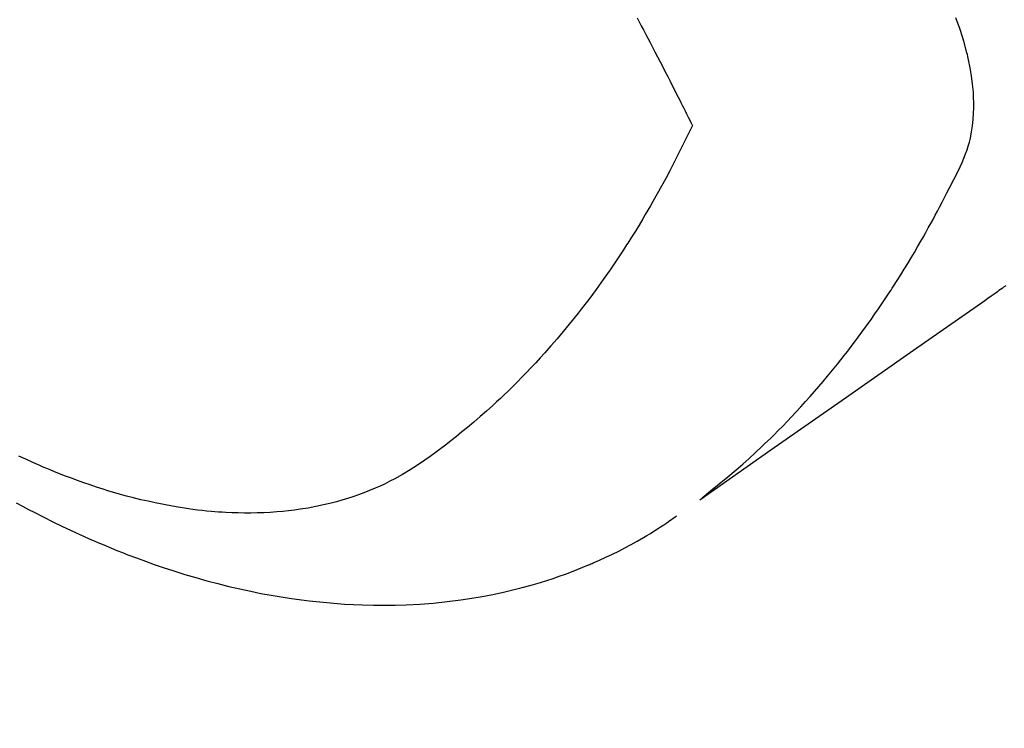
# Model space of a CAD drawing. Extents: x 0 to 26473, y -11045 to -2175.
# Drawn here: x 15978 to 16000, y -3749 to -3733 of the extents above; entities that cross this region are included whole.
import ezdxf

# ---------------------------------------------------------------- set-up
doc = ezdxf.new("R2010")
doc.units = 0
doc.header["$LTSCALE"] = 50
doc.header["$MEASUREMENT"] = 0
doc.linetypes.add('HIDDEN', pattern=[0.375, 0.25, -0.125])
doc.layers.get('0').update_dxf_attribs({"linetype": 'CONTINUOUS'})
doc.layers.get('DEFPOINTS').update_dxf_attribs({"color": 146, "linetype": 'CONTINUOUS'})
for name, color, linetype in [('150-機器', 8, 'CONTINUOUS'), ('160-文字', 254, 'CONTINUOUS'), ('166-寸法B', 11, 'CONTINUOUS')]:
    doc.layers.add(name, color=color, linetype=linetype)
doc.styles.add('KH001', font='txt')
doc.dimstyles.new('KH1xx030', dxfattribs={"dimscale": 30, "dimtxt": 2, "dimasz": 0.6, "dimexe": 0.3, "dimexo": 1.2, "dimgap": 0.5, "dimtad": 3, "dimdec": 1, "dimdsep": 46, "dimlunit": 6, "dimtxsty": 'KH001', "dimblk": 'DOT', "dimcen": 1, "dimdle": 1, "dimclrd": 256, "dimclre": 256, "dimclrt": 256, "dimadec": 0, "dimazin": 0, "dimtfac": 1, "dimtdec": 1, "dimtix": 1, "dimtmove": 2, "dimatfit": 3, "dimldrblk": 'CLOSEDBLANK', "dimfxl": 1, "dimtolj": 1, "dimtzin": 0, "dimlwd": -1, "dimlwe": -1, "dimarcsym": 0})

# ---------------------------------------------------------------- blocks, each defined once
blk = doc.blocks.new('F402_H')
at = {"layer": '150-機器', "color": 13, "linetype": 'HIDDEN'}
for points in [[(-202.693, -169.929), (-202.746, -169.967), (-202.782, -169.992), (-202.817, -170.018), (-202.853, -170.043), (-202.889, -170.068), (-202.962, -170.12), (-203.035, -170.171), (-203.108, -170.222), (-203.181, -170.273), (-204.816, -171.416), (-206.451, -172.56), (-208.085, -173.705), (-209.719, -174.851)], [(-209.665, -174.794), (-209.467, -174.636), (-209.269, -174.477), (-209.073, -174.316), (-208.879, -174.152), (-208.731, -174.023), (-208.586, -173.892), (-208.441, -173.76), (-208.299, -173.626), (-208.229, -173.559), (-208.159, -173.492), (-208.09, -173.425), (-208.021, -173.357), (-207.917, -173.254), (-207.814, -173.15), (-207.712, -173.045), (-207.611, -172.939), (-207.502, -172.824), (-207.395, -172.707), (-207.288, -172.59), (-207.183, -172.472), (-207.082, -172.358), (-206.982, -172.242), (-206.883, -172.126), (-206.785, -172.009), (-206.708, -171.916), (-206.632, -171.822), (-206.556, -171.728), (-206.481, -171.634), (-206.401, -171.532), (-206.321, -171.43), (-206.243, -171.327), (-206.165, -171.224), (-206.08, -171.11), (-205.996, -170.996), (-205.913, -170.881), (-205.831, -170.766), (-205.781, -170.695), (-205.731, -170.624), (-205.682, -170.553), (-205.632, -170.482), (-205.57, -170.391), (-205.509, -170.301), (-205.448, -170.209), (-205.387, -170.118), (-205.358, -170.073), (-205.329, -170.029), (-205.3, -169.984), (-205.271, -169.939), (-205.188, -169.81), (-205.107, -169.68), (-205.026, -169.549), (-204.946, -169.418), (-204.87, -169.292), (-204.794, -169.165), (-204.72, -169.038), (-204.646, -168.91), (-204.588, -168.808), (-204.531, -168.706), (-204.474, -168.603), (-204.417, -168.5), (-204.366, -168.407), (-204.316, -168.313), (-204.265, -168.219), (-204.216, -168.125), (-204.159, -168.016), (-204.103, -167.906), (-204.047, -167.796), (-203.99, -167.686), (-203.89, -167.494), (-203.792, -167.301), (-203.701, -167.105), (-203.618, -166.906), (-203.586, -166.816), (-203.557, -166.726), (-203.531, -166.635), (-203.508, -166.543), (-203.48, -166.401), (-203.458, -166.259), (-203.443, -166.115), (-203.434, -165.971), (-203.431, -165.85), (-203.431, -165.73), (-203.434, -165.609), (-203.441, -165.489), (-203.459, -165.302), (-203.484, -165.116), (-203.515, -164.931), (-203.552, -164.747), (-203.561, -164.707), (-203.57, -164.668), (-203.579, -164.628), (-203.588, -164.589), (-203.661, -164.317), (-203.744, -164.048), (-203.84, -163.783)], [(-211.154, -163.785), (-211.106, -163.875), (-211.058, -163.966), (-211.01, -164.057), (-210.959, -164.154), (-210.909, -164.251), (-210.858, -164.347), (-210.807, -164.444), (-210.747, -164.56), (-210.686, -164.677), (-210.626, -164.793), (-210.566, -164.909), (-210.509, -165.019), (-210.453, -165.129), (-210.396, -165.239), (-210.34, -165.349), (-210.298, -165.433), (-210.255, -165.517), (-210.213, -165.601), (-210.17, -165.685), (-210.141, -165.743), (-210.112, -165.801), (-210.083, -165.859), (-210.054, -165.917), (-210.018, -165.988), (-209.982, -166.059), (-209.947, -166.13), (-209.912, -166.201), (-209.905, -166.214), (-209.899, -166.227), (-209.893, -166.24), (-209.887, -166.253)], [(-209.887, -166.253), (-210.013, -166.514), (-210.141, -166.775), (-210.271, -167.034), (-210.403, -167.292), (-210.498, -167.469), (-210.594, -167.646), (-210.691, -167.822), (-210.79, -167.996), (-210.848, -168.097), (-210.907, -168.197), (-210.966, -168.297), (-211.025, -168.397), (-211.11, -168.537), (-211.195, -168.677), (-211.282, -168.816), (-211.37, -168.955), (-211.394, -168.992), (-211.418, -169.029), (-211.442, -169.066), (-211.466, -169.103), (-211.619, -169.334), (-211.775, -169.563), (-211.934, -169.791), (-212.096, -170.016), (-212.18, -170.131), (-212.265, -170.245), (-212.351, -170.358), (-212.438, -170.471), (-212.505, -170.557), (-212.574, -170.643), (-212.642, -170.728), (-212.712, -170.813), (-212.849, -170.98), (-212.989, -171.146), (-213.13, -171.31), (-213.273, -171.472), (-213.376, -171.585), (-213.479, -171.698), (-213.584, -171.809), (-213.689, -171.919), (-213.795, -172.028), (-213.901, -172.136), (-214.008, -172.242), (-214.116, -172.348), (-214.202, -172.431), (-214.289, -172.514), (-214.377, -172.596), (-214.465, -172.677), (-214.608, -172.806), (-214.753, -172.934), (-214.899, -173.06), (-215.047, -173.184), (-215.172, -173.286), (-215.298, -173.388), (-215.424, -173.488), (-215.552, -173.587), (-215.668, -173.675), (-215.785, -173.762), (-215.904, -173.848), (-216.023, -173.932), (-216.19, -174.046), (-216.361, -174.155), (-216.534, -174.259), (-216.711, -174.358), (-216.823, -174.416), (-216.936, -174.472), (-217.051, -174.526), (-217.166, -174.577), (-217.293, -174.63), (-217.42, -174.68), (-217.548, -174.727), (-217.678, -174.772), (-217.801, -174.812), (-217.925, -174.85), (-218.05, -174.885), (-218.175, -174.918), (-218.35, -174.96), (-218.526, -174.997), (-218.703, -175.03), (-218.88, -175.059), (-219.015, -175.078), (-219.15, -175.094), (-219.285, -175.108), (-219.42, -175.12), (-219.569, -175.131), (-219.719, -175.139), (-219.868, -175.144), (-220.017, -175.146), (-220.161, -175.146), (-220.304, -175.144), (-220.447, -175.139), (-220.591, -175.132), (-220.674, -175.128), (-220.757, -175.122), (-220.84, -175.116), (-220.924, -175.109), (-221.029, -175.099), (-221.135, -175.088), (-221.241, -175.076), (-221.346, -175.062), (-221.442, -175.049), (-221.539, -175.035), (-221.635, -175.02), (-221.731, -175.004), (-221.851, -174.984), (-221.97, -174.961), (-222.089, -174.938), (-222.208, -174.914), (-222.374, -174.877), (-222.54, -174.839), (-222.704, -174.798), (-222.869, -174.755), (-223.003, -174.718), (-223.137, -174.679), (-223.271, -174.64), (-223.405, -174.598), (-223.552, -174.551), (-223.699, -174.502), (-223.845, -174.452), (-223.99, -174.4), (-224.128, -174.349), (-224.264, -174.298), (-224.401, -174.245), (-224.536, -174.19), (-224.617, -174.157), (-224.697, -174.124), (-224.777, -174.091), (-224.857, -174.056), (-225.018, -173.986), (-225.179, -173.913), (-225.339, -173.839)], [(-225.398, -174.911), (-225.257, -174.987), (-225.115, -175.063), (-224.973, -175.137), (-224.766, -175.243), (-224.558, -175.346), (-224.349, -175.448), (-224.139, -175.547), (-223.94, -175.639), (-223.739, -175.728), (-223.538, -175.816), (-223.336, -175.901), (-223.212, -175.952), (-223.088, -176.003), (-222.963, -176.052), (-222.838, -176.101), (-222.637, -176.177), (-222.435, -176.251), (-222.233, -176.323), (-222.029, -176.392), (-221.779, -176.474), (-221.528, -176.552), (-221.276, -176.627), (-221.023, -176.698), (-220.773, -176.765), (-220.521, -176.828), (-220.269, -176.886), (-220.016, -176.941), (-219.784, -176.988), (-219.551, -177.03), (-219.318, -177.07), (-219.084, -177.106), (-218.678, -177.159), (-218.272, -177.202), (-217.864, -177.234), (-217.455, -177.254), (-217.205, -177.26), (-216.954, -177.262), (-216.704, -177.258), (-216.453, -177.251), (-216.137, -177.234), (-215.822, -177.21), (-215.508, -177.179), (-215.195, -177.139), (-214.949, -177.102), (-214.705, -177.06), (-214.461, -177.013), (-214.219, -176.961), (-214.006, -176.911), (-213.794, -176.857), (-213.583, -176.799), (-213.373, -176.738), (-213.228, -176.692), (-213.083, -176.645), (-212.94, -176.596), (-212.797, -176.545), (-212.663, -176.495), (-212.53, -176.443), (-212.398, -176.39), (-212.266, -176.335), (-212.24, -176.324), (-212.214, -176.313), (-212.189, -176.302), (-212.163, -176.291), (-212.015, -176.225), (-211.868, -176.158), (-211.722, -176.088), (-211.577, -176.017), (-211.434, -175.944), (-211.291, -175.869), (-211.15, -175.791), (-211.01, -175.71), (-210.929, -175.662), (-210.848, -175.612), (-210.767, -175.562), (-210.687, -175.511), (-210.616, -175.464), (-210.545, -175.417), (-210.475, -175.369), (-210.405, -175.32), (-210.366, -175.293), (-210.327, -175.265), (-210.289, -175.238), (-210.25, -175.21)]]:
    blk.add_lwpolyline(points, dxfattribs=at)
blk = doc.blocks.new('_Dot')
at = {"color": 0, "linetype": 'ByBlock', "lineweight": -2}
blk.add_line((-0.5, 0), (-1, 0), dxfattribs=at)
at = {"color": 0, "linetype": 'ByBlock', "const_width": 0.5}
blk.add_lwpolyline([(-0.25, 0, 1), (0.25, 0, 1)], format="xyb", close=True, dxfattribs=at)
blk = doc.blocks.new('*D181')
at = {"layer": '166-寸法B', "transparency": 16777216}
for p, q in [((16047.212, -3349.357), (15866.965, -3349.357)), ((15875.965, -3367.357), (15875.965, -3756.357)), ((16034.811, -3774.357), (15866.965, -3774.357))]:
    blk.add_line(p, q, dxfattribs=at)
at = {"layer": 'DEFPOINTS', "color": 0, "transparency": 16777216}
for p in [(16083.212, -3349.357), (15875.965, -3774.357), (16070.811, -3774.357)]:
    blk.add_point(p, dxfattribs=at)
at = {"layer": '166-寸法B', "transparency": 16777216, "xscale": 18, "yscale": 18, "zscale": 18}
for p, rotation in [((15875.965, -3349.357), 90), ((15875.965, -3774.357), 270)]:
    blk.add_blockref('_Dot', p, dxfattribs=dict(at, rotation=rotation))
at = {"layer": '166-寸法B', "transparency": 16777216, "insert": (15830.965, -3561.857), "char_height": 60, "attachment_point": 5, "rotation": 90, "style": 'KH001'}
blk.add_mtext('\\A1;425', dxfattribs=at)
blk = doc.blocks.new('_ClosedBlank')
at = {"color": 0, "linetype": 'ByBlock', "lineweight": -2}
for p, q in [((-1, 0.1667), (0, 0)), ((-1, 0.1667), (-1, -0.1667)), ((0, 0), (-1, -0.1667))]:
    blk.add_line(p, q, dxfattribs=at)

msp = doc.modelspace()

# ---------------------------------------------------------------- block references
at = {"layer": '150-機器'}
msp.add_blockref('F402_H', (16203.205, -3569.165), dxfattribs=at)

# ---------------------------------------------------------------- dimensions: what is measured, and where the dimension line sits
at = {"layer": '166-寸法B'}
dim = msp.add_linear_dim(base=(15875.965, -3774.357), p1=(16083.212, -3349.357), p2=(16070.811, -3774.357), angle=90, dimstyle='KH1xx030', dxfattribs=at)
dim.commit()
dim.dimension.update_dxf_attribs({"geometry": '*D181', "text_midpoint": (15830.965, -3561.857)})

# ---------------------------------------------------------------- leaders
at = {"layer": '160-文字', "annotation_type": 0, "has_hookline": 1, "hookline_direction": 0}
for points, text_width in [([(15389.521, -3541.735), (15539.763, -4754.105), (15557.763, -4754.105)], 1240.203), ([(15659.521, -3548.496), (16932.556, -4513.108), (16950.556, -4513.108)], 1630.051)]:
    msp.add_leader(points, dimstyle='KH1xx030', override={"dimgap": 0.5, "dimtad": 1}, dxfattribs=dict(at, text_width=text_width))

doc.saveas('drawing.dxf')
